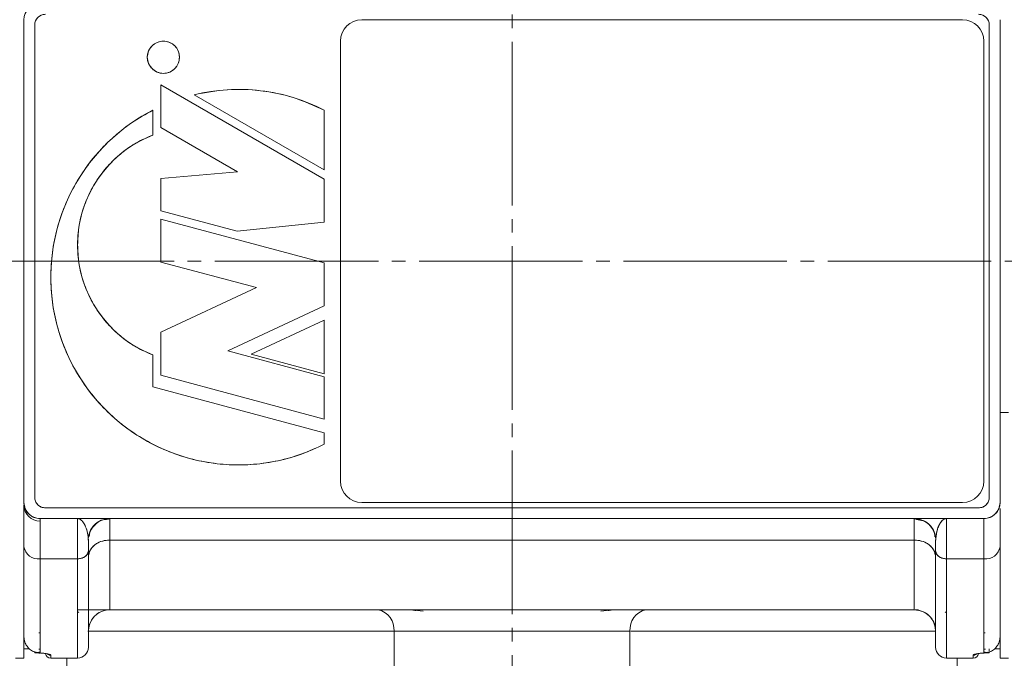
# Model space of a CAD drawing. Units: millimetres. Extents: x 0 to 420, y 0 to 297.
# Drawn here: x 77 to 169, y 60 to 120 of the extents above; entities that cross this region are included whole.
import ezdxf

# ---------------------------------------------------------------- set-up
doc = ezdxf.new("R2010")
doc.units = ezdxf.units.MM
doc.linetypes.add('SLD-Durchgehend', pattern=[0])
doc.linetypes.add('SLD-Punktstrich', pattern=[19.05, 15.24, -1.27, 1.27, -1.27])
doc.styles.add('SLDTEXTSTYLE0', font='ARIAL.TTF', dxfattribs={"width": 0.948})
doc.dimstyles.new('SLDDIMSTYLE0', dxfattribs={"dimtxt": 3, "dimasz": 3.5, "dimexe": 0, "dimexo": 0.0625, "dimgap": 0.75, "dimtad": 1, "dimdec": 3, "dimzin": 12, "dimdsep": 46, "dimtxsty": 'SLDTEXTSTYLE0', "dimsah": 1, "dimcen": 0.09, "dimadec": 0, "dimazin": 0, "dimtfac": 1, "dimtdec": 3, "dimtofl": 0, "dimtmove": 0, "dimatfit": 3, "dimfxl": 1, "dimtolj": 1, "dimtzin": 12, "dimarcsym": 0})

# ---------------------------------------------------------------- blocks, each defined once
blk = doc.blocks.new('*D13')
at = {"color": 7, "linetype": 'SLD-Durchgehend', "lineweight": 0}
for p, q in [((154.135, 139.666), (218.636, 139.666)), ((217.636, 139.666), (217.636, 54.666)), ((154.135, 54.666), (218.636, 54.666))]:
    blk.add_line(p, q, dxfattribs=at)
for points in [[(217.636, 139.666), (217.176, 136.166), (218.096, 136.166)], [(217.636, 54.666), (218.096, 58.166), (217.176, 58.166)]]:
    blk.add_solid(points, dxfattribs=at)
at = {"color": 7, "linetype": 'SLD-Durchgehend', "lineweight": 0, "insert": (213.769, 93.133), "char_height": 3, "attachment_point": 1, "rotation": 90, "style": 'SLDTEXTSTYLE0'}
blk.add_mtext('85', dxfattribs=at)
blk = doc.blocks.new('*D17')
at = {"color": 7, "linetype": 'SLD-Durchgehend', "lineweight": 0}
for p, q in [((148.386, 143.166), (232.636, 143.166)), ((231.636, 51.166), (231.636, 143.166)), ((148.386, 51.166), (232.636, 51.166))]:
    blk.add_line(p, q, dxfattribs=at)
for points in [[(231.636, 143.166), (231.176, 139.666), (232.096, 139.666)], [(231.636, 51.166), (232.096, 54.666), (231.176, 54.666)]]:
    blk.add_solid(points, dxfattribs=at)
at = {"color": 7, "linetype": 'SLD-Durchgehend', "lineweight": 0, "insert": (227.769, 93.133), "char_height": 3, "attachment_point": 1, "rotation": 90, "style": 'SLDTEXTSTYLE0'}
blk.add_mtext('92', dxfattribs=at)

msp = doc.modelspace()

# ---------------------------------------------------------------- linework, layer by layer
at = {"color": 7, "linetype": 'SLD-Punktstrich', "lineweight": 0}
for p, q in [((123.1349, 155.6987), (123.1349, 31.3656)), ((38.2833, 97.1662), (205.6897, 97.1662))]:
    msp.add_line(p, q, dxfattribs=at)
at = {"color": 7, "linetype": 'SLD-Durchgehend', "lineweight": 15}
for p, q in [((77.6349, 74.6662), (77.6349, 119.6662)), ((77.6349, 119.6662), (77.6349, 74.6662)), ((165.1349, 119.6662), (109.1349, 119.6662)), ((168.6349, 74.6662), (168.6349, 119.6662)), ((168.6349, 119.6662), (168.6349, 74.6662)), ((78.6349, 119.1662), (78.6349, 75.1662)), ((78.6349, 75.1662), (78.6349, 119.1662)), ((167.6349, 75.1662), (167.6349, 119.1662)), ((167.6349, 119.1662), (167.6349, 75.1662)), ((107.1349, 117.6662), (107.1349, 76.6662)), ((167.1349, 76.6662), (167.1349, 117.6662)), ((90.3849, 109.6048), (90.3849, 113.6048)), ((90.3849, 113.6048), (105.6349, 104.8002)), ((90.3849, 113.6048), (90.3849, 109.6048)), ((105.6349, 104.8002), (90.3849, 113.6048)), ((105.6349, 105.6662), (93.5019, 112.6712)), ((93.5019, 112.6712), (105.6349, 105.6662)), ((89.6349, 111.2306), (89.6349, 108.9132)), ((89.6349, 108.9132), (89.6349, 111.2306)), ((105.6349, 111.2306), (105.6349, 105.6662)), ((105.6349, 105.6662), (105.6349, 111.2306)), ((97.527, 105.4813), (90.3849, 109.6048)), ((90.3849, 109.6048), (97.527, 105.4813)), ((90.3849, 104.8564), (97.527, 105.4813)), ((97.527, 105.4813), (90.3849, 104.8564)), ((90.3849, 101.8564), (90.3849, 104.8564)), ((90.3849, 104.8564), (90.3849, 101.8564)), ((105.6349, 100.8002), (105.6349, 104.8002)), ((105.6349, 104.8002), (105.6349, 100.8002)), ((97.5128, 99.9465), (90.3849, 101.8564)), ((90.3849, 101.8564), (97.5128, 99.9465)), ((105.6349, 96.9937), (90.3849, 101.08)), ((90.3849, 101.08), (90.3849, 97.08)), ((90.3849, 97.08), (90.3849, 101.08)), ((90.3849, 101.08), (105.6349, 96.9937)), ((105.6349, 100.8002), (97.5128, 99.9465)), ((97.5128, 99.9465), (105.6349, 100.8002)), ((99.3069, 94.6893), (90.3849, 97.08)), ((90.3849, 97.08), (99.3069, 94.6893)), ((105.6349, 92.9937), (105.6349, 96.9937)), ((105.6349, 96.9937), (105.6349, 92.9937)), ((90.3849, 90.5289), (99.3069, 94.6893)), ((99.3069, 94.6893), (90.3849, 90.5289)), ((105.6349, 92.9937), (96.6408, 88.7997)), ((96.6408, 88.7997), (105.6349, 92.9937)), ((105.6349, 91.6662), (98.8253, 88.4908)), ((98.8253, 88.4908), (105.6349, 91.6662)), ((105.6349, 86.6662), (105.6349, 91.6662)), ((105.6349, 91.6662), (105.6349, 86.6662)), ((90.3849, 86.5289), (90.3849, 90.5289)), ((90.3849, 90.5289), (90.3849, 86.5289)), ((89.6349, 88.4192), (89.6349, 85.4534)), ((89.6349, 85.4534), (89.6349, 88.4192)), ((96.6408, 88.7997), (105.6349, 86.3897)), ((105.6349, 86.3897), (96.6408, 88.7997)), ((98.8253, 88.4908), (105.6349, 86.6662)), ((105.6349, 86.6662), (98.8253, 88.4908)), ((105.6349, 82.4427), (90.3849, 86.5289)), ((90.3849, 86.5289), (105.6349, 82.4427)), ((105.6349, 86.3897), (105.6349, 82.4427)), ((105.6349, 82.4427), (105.6349, 86.3897)), ((105.6349, 81.1662), (89.6349, 85.4534)), ((89.6349, 85.4534), (105.6349, 81.1662)), ((105.6349, 80.1018), (105.6349, 81.1662)), ((105.6349, 81.1662), (105.6349, 80.1018)), ((109.1349, 74.6662), (165.1349, 74.6662)), ((77.6349, 60.1662), (77.6349, 74.1742)), ((79.6349, 74.1662), (166.6349, 74.1662)), ((166.6349, 74.1662), (79.6349, 74.1662)), ((168.6349, 73.9871), (168.6349, 60.1662)), ((79.1349, 73.1662), (167.1349, 73.1662)), ((167.1349, 73.1662), (79.1349, 73.1662)), ((79.1349, 73.1662), (79.1349, 69.4162)), ((82.6349, 69.4162), (82.6349, 73.1662)), ((85.6252, 73.1662), (85.6245, 73.1662)), ((85.6349, 73.1503), (85.6349, 71.1662)), ((160.6349, 71.1662), (160.6349, 73.1503)), ((160.6453, 73.1662), (160.6445, 73.1662)), ((163.6349, 73.1662), (163.6349, 69.4162)), ((167.1349, 69.4162), (167.1349, 73.1662)), ((85.6349, 71.1662), (160.6349, 71.1662)), ((85.6349, 64.6662), (85.6349, 71.1662)), ((85.6349, 71.1662), (160.6349, 71.1662)), ((160.6349, 71.1662), (160.6349, 64.6662)), ((79.1349, 69.4162), (82.6349, 69.4162)), ((79.1349, 60.6368), (79.1349, 69.4162)), ((79.1349, 69.4162), (82.6349, 69.4162)), ((82.6349, 69.4162), (82.6349, 60.1662)), ((163.6349, 60.1662), (163.6349, 69.4162)), ((163.6349, 69.4162), (167.1349, 69.4162)), ((163.6349, 69.4162), (167.1349, 69.4162)), ((167.1349, 69.4162), (167.1349, 60.6368)), ((85.5489, 64.6662), (85.1519, 64.6484)), ((160.6349, 64.6662), (85.6349, 64.6662)), ((160.6349, 64.6662), (85.6349, 64.6662)), ((114.8677, 64.5303), (113.7541, 64.6662)), ((132.5157, 64.6662), (131.4021, 64.5303)), ((161.0271, 64.6525), (160.7209, 64.6662)), ((112.0897, 62.6662), (83.5947, 62.6662)), ((83.6349, 62.6662), (112.0897, 62.6662)), ((112.1349, 62.6662), (112.1349, 57.1662)), ((112.1349, 62.6662), (134.1349, 62.6662)), ((134.1349, 57.1662), (134.1349, 62.6662)), ((162.6352, 62.6662), (134.2152, 62.6662)), ((134.2152, 62.6662), (162.6352, 62.6662)), ((78.1611, 61.0148), (77.6349, 61.0148)), ((78.1611, 61.0148), (77.6349, 61.0148)), ((77.6349, 60.6442), (77.6349, 60.6507)), ((78.6349, 60.6507), (78.6349, 60.6442)), ((167.6349, 60.9697), (167.6349, 60.8343)), ((167.6349, 60.7242), (167.6349, 60.6443)), ((168.6349, 61.0148), (168.1087, 61.0148)), ((168.6349, 61.0148), (168.1087, 61.0148)), ((168.6349, 60.6507), (168.6349, 60.6442)), ((77.6349, 60.1662), (76.8349, 60.1662)), ((80.1349, 60.1662), (80.1349, 60.435)), ((80.1349, 60.1662), (82.6349, 60.1662)), ((81.6349, 52.5827), (81.6349, 60.1662)), ((81.6349, 52.5827), (81.6349, 60.1662)), ((163.6349, 60.1662), (166.1349, 60.1662)), ((164.6349, 60.1662), (164.6349, 52.5827)), ((164.6349, 60.1662), (164.6349, 52.5827)), ((166.1349, 60.435), (166.1349, 60.1662)), ((168.6349, 60.1662), (169.4349, 60.1662))]:
    msp.add_line(p, q, dxfattribs=at)
at = {"color": 7, "linetype": 'SLD-Durchgehend', "lineweight": 0}
msp.add_line((169.4349, 83.0378), (168.6349, 83.0378), dxfattribs=at)
at = {"color": 7, "linetype": 'SLD-Durchgehend', "lineweight": 15, "flags": 128}
for points in [[(89.1349, 116.1662), (89.1349, 116.1662)], [(89.1349, 116.1662), (89.1349, 116.1662)], [(92.1349, 116.1662), (92.1349, 116.1662)], [(92.1349, 116.1662), (92.1349, 116.1662)], [(90.3849, 113.6048), (90.3849, 113.6048)], [(90.3849, 113.6048), (90.3849, 113.6048)], [(93.5019, 112.6712), (93.5019, 112.6712)], [(93.5019, 112.6712), (93.5019, 112.6712)], [(89.6349, 111.2306), (89.6349, 111.2306)], [(89.6349, 111.2306), (89.6349, 111.2306)], [(105.6349, 111.2306), (105.6349, 111.2306)], [(105.6349, 111.2306), (105.6349, 111.2306)], [(90.3849, 109.6048), (90.3849, 109.6048)], [(90.3849, 109.6048), (90.3849, 109.6048)], [(89.6349, 108.9132), (89.6349, 108.9132)], [(89.6349, 108.9132), (89.6349, 108.9132)], [(105.6349, 105.6662), (105.6349, 105.6662)], [(105.6349, 105.6662), (105.6349, 105.6662)], [(90.3849, 104.8564), (90.3849, 104.8564)], [(90.3849, 104.8564), (90.3849, 104.8564)], [(97.527, 105.4813), (97.527, 105.4813)], [(97.527, 105.4813), (97.527, 105.4813)], [(105.6349, 104.8002), (105.6349, 104.8002)], [(105.6349, 104.8002), (105.6349, 104.8002)], [(90.3849, 101.8564), (90.3849, 101.8564)], [(90.3849, 101.8564), (90.3849, 101.8564)], [(90.3849, 101.08), (90.3849, 101.08)], [(90.3849, 101.08), (90.3849, 101.08)], [(105.6349, 100.8002), (105.6349, 100.8002)], [(105.6349, 100.8002), (105.6349, 100.8002)], [(97.5128, 99.9465), (97.5128, 99.9465)], [(97.5128, 99.9465), (97.5128, 99.9465)], [(82.6349, 98.6662), (82.6349, 98.6662)], [(82.6349, 98.6662), (82.6349, 98.6662)], [(90.3849, 97.08), (90.3849, 97.08)], [(90.3849, 97.08), (90.3849, 97.08)], [(105.6349, 96.9937), (105.6349, 96.9937)], [(105.6349, 96.9937), (105.6349, 96.9937)], [(99.3069, 94.6893), (99.3069, 94.6893)], [(99.3069, 94.6893), (99.3069, 94.6893)], [(105.6349, 92.9937), (105.6349, 92.9937)], [(105.6349, 92.9937), (105.6349, 92.9937)], [(105.6349, 91.6662), (105.6349, 91.6662)], [(105.6349, 91.6662), (105.6349, 91.6662)], [(90.3849, 90.5289), (90.3849, 90.5289)], [(90.3849, 90.5289), (90.3849, 90.5289)], [(89.6349, 88.4192), (89.6349, 88.4192)], [(89.6349, 88.4192), (89.6349, 88.4192)], [(96.6408, 88.7997), (96.6408, 88.7997)], [(96.6408, 88.7997), (96.6408, 88.7997)], [(98.8253, 88.4908), (98.8253, 88.4908)], [(98.8253, 88.4908), (98.8253, 88.4908)], [(90.3849, 86.5289), (90.3849, 86.5289)], [(90.3849, 86.5289), (90.3849, 86.5289)], [(105.6349, 86.6662), (105.6349, 86.6662)], [(105.6349, 86.6662), (105.6349, 86.6662)], [(105.6349, 86.3897), (105.6349, 86.3897)], [(105.6349, 86.3897), (105.6349, 86.3897)], [(89.6349, 85.4534), (89.6349, 85.4534)], [(89.6349, 85.4534), (89.6349, 85.4534)], [(105.6349, 82.4427), (105.6349, 82.4427)], [(105.6349, 82.4427), (105.6349, 82.4427)], [(105.6349, 81.1662), (105.6349, 81.1662)], [(105.6349, 81.1662), (105.6349, 81.1662)], [(105.6349, 80.1018), (105.6349, 80.1018)], [(105.6349, 80.1018), (105.6349, 80.1018)], [(83.6349, 62.6662), (83.6349, 62.6662)], [(83.6349, 62.6662), (83.6349, 62.6662)], [(162.6349, 62.6662), (162.6349, 62.6662)], [(162.6349, 62.6662), (162.6349, 62.6662)], [(78.6349, 60.6634), (79.0341, 60.7041), (79.1372, 60.724)], [(167.1349, 60.7235), (167.2357, 60.7041), (167.6349, 60.6634)]]:
    msp.add_lwpolyline(points, dxfattribs=at)
at = {"color": 7, "linetype": 'SLD-Durchgehend', "lineweight": 15}
for centre, radius, start, end in [((79.1349, 119.6662), 1.5, 90, 180), ((79.6349, 119.1662), 1, 90, 180), ((109.1349, 117.6662), 2, 90, 180), ((165.1349, 117.6662), 2, 0, 90), ((166.6349, 119.1662), 1, 360, 90), ((90.6349, 116.1662), 1.5, 0, 180), ((90.6349, 116.1662), 1.5, 180, 360), ((97.6349, 95.6662), 17.5, 62.797106, 103.660515), ((97.6349, 95.6662), 17.5, 117.202894, 297.202894), ((93.6349, 98.6662), 11, 111.323686, 180), ((93.6349, 98.6662), 11, 180, 248.676314), ((109.1349, 76.6662), 2, 180, 270), ((165.1349, 76.6662), 2, 270, 0), ((79.1349, 74.6662), 1.5, 180, 270), ((79.1228, 74.4098), 1.4879, 180.474394, 270.466951), ((79.6349, 75.1662), 1, 180, 270), ((166.6349, 75.1662), 1, 270, 360), ((167.1349, 74.6662), 1.5, 270, 360), ((78.9708, 70.7599), 1.3537, 189.299327, 276.960919), ((167.2989, 70.7599), 1.3537, 263.039011, 350.700805), ((85.6349, 62.6662), 2, 90, 180), ((110.2309, 62.8121), 1.9096, 355.617049, 76.146657), ((136.0389, 62.8122), 1.9096, 103.859916, 184.385166), ((160.6349, 62.6662), 2, 0, 90), ((82.6345, 61.1666), 1.0004, 270.023879, 0.008271), ((163.6353, 61.1666), 1.0004, 179.9906, 269.97725), ((80.1201, 60.638), 0.472, 186.483594, 271.795146), ((166.1497, 60.638), 0.472, 268.204854, 353.516406)]:
    msp.add_arc(centre, radius, start, end, dxfattribs=at)
for points, knots in [([(78.6349, 119.1662), (78.6499, 119.2972), (78.68, 119.5593), (78.9112, 119.8899), (79.2418, 120.1211), (79.5038, 120.1512), (79.6349, 120.1662)], [0, 0, 0, 0, 0.25, 0.5, 0.75, 1, 1, 1, 1]), ([(166.6349, 120.1662), (166.7659, 120.1512), (167.028, 120.1211), (167.3585, 119.8899), (167.5898, 119.5593), (167.6199, 119.2972), (167.6349, 119.1662)], [0, 0, 0, 0, 0.25, 0.5, 0.75, 1, 1, 1, 1]), ([(89.6349, 111.2306), (88.969, 110.8558), (87.6373, 110.1064), (85.8473, 108.6637), (84.2491, 107.0177), (82.8826, 105.1724), (81.7678, 103.1658), (80.9248, 101.0305), (80.3675, 98.8035), (80.1057, 96.5228), (80.1439, 94.2275), (80.4813, 91.9567), (81.1123, 89.7495), (82.0259, 87.6435), (83.2066, 85.6747), (84.6342, 83.8769), (86.2842, 82.2809), (88.1285, 80.9138), (90.1354, 79.7992), (92.2706, 78.9561), (94.4976, 78.3988), (96.7782, 78.1373), (99.0741, 78.1744), (101.3427, 78.5158), (103.5577, 79.1317), (104.9424, 79.7784), (105.6349, 80.1018)], [0, 0, 0, 0, 0.0416641, 0.0833271, 0.125, 0.1666641, 0.208327, 0.25, 0.2916641, 0.333327, 0.375, 0.4166641, 0.458327, 0.5, 0.5416641, 0.583327, 0.625, 0.6666641, 0.708327, 0.75, 0.7916641, 0.833327, 0.875, 0.9166641, 0.958327, 1, 1, 1, 1]), ([(82.6349, 98.6662), (82.6587, 99.2156), (82.7063, 100.3143), (83.0886, 101.9255), (83.6896, 103.4637), (84.5182, 104.8941), (85.5493, 106.1861), (86.7637, 107.3053), (88.1256, 108.2473), (89.1318, 108.6912), (89.6349, 108.9132)], [0, 0, 0, 0, 0.125, 0.25, 0.375, 0.5, 0.625, 0.75, 0.875, 1, 1, 1, 1]), ([(77.6349, 74.6662), (77.6574, 74.4696), (77.7025, 74.0765), (78.0494, 73.5807), (78.5452, 73.2338), (78.9383, 73.1887), (79.1349, 73.1662)], [0, 0, 0, 0, 0.25, 0.5, 0.75, 1, 1, 1, 1]), ([(77.6349, 70.5412), (77.6349, 71.1766), (77.6349, 72.4475), (77.6349, 73.4745), (77.6349, 74.6633), (77.6349, 74.3975), (77.6349, 74.3975)], [0, 0, 0, 0, 0.3333224, 0.6666444, 0.999967, 1, 1, 1, 1]), ([(79.6349, 74.1662), (79.5038, 74.1812), (79.2418, 74.2113), (78.9112, 74.4425), (78.68, 74.7731), (78.6499, 75.0352), (78.6349, 75.1662)], [0, 0, 0, 0, 0.25, 0.5, 0.75, 1, 1, 1, 1]), ([(167.6349, 75.1662), (167.6199, 75.0352), (167.5898, 74.7731), (167.3585, 74.4425), (167.028, 74.2113), (166.7659, 74.1812), (166.6349, 74.1662)], [0, 0, 0, 0, 0.25, 0.5, 0.75, 1, 1, 1, 1]), ([(167.1349, 73.1662), (167.3314, 73.1887), (167.7246, 73.2338), (168.2204, 73.5807), (168.5672, 74.0765), (168.6123, 74.4696), (168.6349, 74.6662)], [0, 0, 0, 0, 0.25, 0.5, 0.75, 1, 1, 1, 1]), ([(77.6349, 73.5509), (77.6349, 73.4871), (77.6349, 73.3797), (77.6349, 73.1976), (77.6349, 73.1237)], [0, 0, 0, 0, 0.593995, 1, 1, 1, 1]), ([(168.6349, 74.096), (168.6349, 73.9475), (168.6349, 73.5601), (168.6349, 72.3836), (168.6349, 71.1553), (168.6349, 70.5412)], [0, 0, 0, 0, 0.237104, 0.618552, 1, 1, 1, 1]), ([(168.6349, 73.1321), (168.6349, 73.399), (168.6349, 73.7721), (168.6349, 73.9617), (168.6349, 74.0156)], [0, 0, 0, 0, 0.715379, 1, 1, 1, 1]), ([(79.1349, 69.4162), (79.1349, 70.0415), (79.1349, 71.2922), (79.1349, 72.4132), (79.1349, 73.0572), (79.1349, 73.1299), (79.1349, 73.1662)], [0, 0, 0, 0, 0.27991972, 0.55983939, 0.77991945, 1, 1, 1, 1]), ([(82.6349, 73.1662), (82.7575, 73.1344), (83.001, 73.0711), (83.3084, 72.6059), (83.5455, 72.0074), (83.6031, 71.5354), (83.6315, 71.3028)], [0, 0, 0, 0, 0.2872174, 0.5705817, 0.7882982, 1, 1, 1, 1]), ([(82.6349, 73.1662), (82.6349, 73.1074), (82.6349, 72.9898), (82.6349, 72.1033), (82.6349, 70.9126), (82.6349, 69.915), (82.6349, 69.4162)], [0, 0, 0, 0, 0.2799288, 0.5598288, 0.7799325, 1, 1, 1, 1]), ([(83.6314, 71.3028), (83.6178, 71.4467), (83.5908, 71.7326), (83.4957, 72.0988), (83.3793, 72.424), (83.2325, 72.7109), (83.1085, 72.9035), (83.0303, 72.9635), (83.0177, 72.9732)], [0, 0, 0, 0, 0.1854824, 0.3684911, 0.5392296, 0.7288801, 0.9562415, 1, 1, 1, 1]), ([(85.6246, 73.1662), (85.3442, 73.1318), (84.7834, 73.0629), (84.1427, 72.5706), (83.7403, 71.9587), (83.6677, 71.5214), (83.6315, 71.3028)], [0, 0, 0, 0, 0.2796872, 0.5592695, 0.7797018, 1, 1, 1, 1]), ([(85.6349, 73.1503), (85.3406, 73.1129), (84.7522, 73.0381), (84.1053, 72.5001), (83.761, 71.9732), (83.7192, 71.6569), (83.7075, 71.5689)], [0, 0, 0, 0, 0.3234352, 0.6467406, 0.9017239, 1, 1, 1, 1]), ([(83.7075, 71.5689), (83.746, 71.7537), (83.8421, 72.2147), (84.3313, 72.7342), (84.8511, 73.0557), (85.1676, 73.0943), (85.265, 73.1061)], [0, 0, 0, 0, 0.2381779, 0.5942933, 0.8750659, 1, 1, 1, 1]), ([(83.7089, 71.4839), (83.7335, 71.6639), (83.7945, 72.1099), (84.1166, 72.4332), (84.3088, 72.6261)], [0, 0, 0, 0, 0.4034844, 1, 1, 1, 1]), ([(85.6349, 71.1662), (85.6349, 71.4744), (85.6349, 72.0909), (85.6349, 72.6681), (85.6349, 73.0298), (85.6349, 73.1102), (85.6349, 73.1503)], [0, 0, 0, 0, 0.2799531, 0.5598869, 0.7799555, 1, 1, 1, 1]), ([(162.5629, 71.4751), (162.5359, 71.656), (162.4657, 72.1278), (161.982, 72.6873), (161.3277, 73.0809), (160.8658, 73.1272), (160.6349, 73.1503)], [0, 0, 0, 0, 0.19446395, 0.50707041, 0.75361568, 1, 1, 1, 1]), ([(160.6349, 73.1503), (160.6349, 73.0937), (160.6349, 72.9804), (160.6349, 72.5059), (160.6349, 71.9032), (160.6349, 71.4119), (160.6349, 71.1662)], [0, 0, 0, 0, 0.2799531, 0.5598869, 0.7799555, 1, 1, 1, 1]), ([(162.6383, 71.3028), (162.5848, 71.5805), (162.4779, 72.1359), (161.9435, 72.7422), (161.3062, 73.1023), (160.8655, 73.1449), (160.6452, 73.1662)], [0, 0, 0, 0, 0.2796872, 0.5592695, 0.7797018, 1, 1, 1, 1]), ([(161.0003, 73.0903), (161.1576, 73.0674), (161.5931, 73.0039), (162.1221, 72.5648), (162.4964, 72.0253), (162.5612, 71.6629), (162.587, 71.5184)], [0, 0, 0, 0, 0.196436, 0.5441658, 0.8183291, 1, 1, 1, 1]), ([(162.6383, 71.3028), (162.6797, 71.5966), (162.7638, 72.1941), (163.0532, 72.7666), (163.3465, 73.1073), (163.5385, 73.1465), (163.6349, 73.1662)], [0, 0, 0, 0, 0.2704767, 0.5500604, 0.7740838, 1, 1, 1, 1]), ([(163.2561, 72.977), (163.2251, 72.9479), (163.1465, 72.8743), (163.0059, 72.6599), (162.8472, 72.3259), (162.6984, 71.8596), (162.6585, 71.4899), (162.6384, 71.3028)], [0, 0, 0, 0, 0.1082742, 0.2744335, 0.5219729, 0.757966, 1, 1, 1, 1]), ([(163.6349, 69.4162), (163.6349, 70.0416), (163.6349, 71.2923), (163.6349, 72.4132), (163.6349, 73.0572), (163.6349, 73.1299), (163.6349, 73.1662)], [0, 0, 0, 0, 0.2799288, 0.5598288, 0.7799325, 1, 1, 1, 1]), ([(167.1349, 73.1662), (167.1349, 73.1074), (167.1349, 72.9898), (167.1349, 72.1034), (167.1349, 70.9126), (167.1349, 69.915), (167.1349, 69.4162)], [0, 0, 0, 0, 0.2799202, 0.55984, 0.7799202, 1, 1, 1, 1]), ([(83.6315, 71.3028), (83.6326, 71.2759), (83.6346, 71.2277), (83.6348, 71.1763), (83.6349, 71.1537)], [0, 0, 0, 0, 0.5596423, 1, 1, 1, 1]), ([(83.6349, 69.5662), (83.6726, 69.801), (83.748, 70.2705), (84.2837, 70.7964), (84.943, 71.1102), (85.4043, 71.1476), (85.6349, 71.1662)], [0, 0, 0, 0, 0.2796575, 0.5592027, 0.7796733, 1, 1, 1, 1]), ([(85.6349, 71.1662), (85.3414, 71.136), (84.7545, 71.0757), (84.0971, 70.6471), (83.7048, 70.1197), (83.6582, 69.7507), (83.6349, 69.5662)], [0, 0, 0, 0, 0.27965747, 0.55920266, 0.77967329, 1, 1, 1, 1]), ([(83.6349, 71.1535), (83.6349, 71.1058), (83.6349, 71.0105), (83.6349, 70.6511), (83.6349, 70.2121), (83.6349, 70.0055)], [0, 0, 0, 0, 0.346127, 0.6922301, 1, 1, 1, 1]), ([(83.6349, 70.1662), (83.6349, 70.3587), (83.6349, 70.7025), (83.6349, 71.0156), (83.6349, 71.1534)], [0, 0, 0, 0, 0.55978475, 1, 1, 1, 1]), ([(85.6349, 64.6662), (85.6349, 64.7114), (85.6349, 64.8018), (85.6349, 65.5294), (85.6349, 66.5959), (85.6349, 67.9286), (85.6349, 69.3929), (85.6349, 70.5752), (85.6349, 71.1662)], [0, 0, 0, 0, 0.1866245, 0.3733093, 0.5599349, 0.7066194, 0.853352, 1, 1, 1, 1]), ([(160.6349, 71.1662), (160.6349, 70.4217), (160.6349, 68.9323), (160.6349, 67.2061), (160.6349, 65.9769), (160.6349, 65.1996), (160.6349, 64.75), (160.6349, 64.6941), (160.6349, 64.6662)], [0, 0, 0, 0, 0.1866245, 0.3733093, 0.5599349, 0.7066194, 0.853352, 1, 1, 1, 1]), ([(162.6349, 69.5662), (162.5972, 69.801), (162.5218, 70.2705), (161.986, 70.7964), (161.3268, 71.1102), (160.8655, 71.1476), (160.6349, 71.1662)], [0, 0, 0, 0, 0.2796575, 0.5592027, 0.7796733, 1, 1, 1, 1]), ([(160.6349, 71.1662), (160.9284, 71.136), (161.5153, 71.0757), (162.1726, 70.6471), (162.5649, 70.1197), (162.6116, 69.7507), (162.6349, 69.5662)], [0, 0, 0, 0, 0.2796575, 0.5592027, 0.7796733, 1, 1, 1, 1]), ([(162.6349, 71.1537), (162.635, 71.1824), (162.6353, 71.2337), (162.6374, 71.2817), (162.6383, 71.3028)], [0, 0, 0, 0, 0.5603612, 1, 1, 1, 1]), ([(162.6349, 71.1534), (162.6349, 70.9773), (162.6349, 70.6629), (162.6349, 70.3179), (162.6349, 70.1662)], [0, 0, 0, 0, 0.5601999, 1, 1, 1, 1]), ([(82.6349, 69.4162), (82.7816, 69.4303), (83.0751, 69.4586), (83.4038, 69.6595), (83.5999, 69.9067), (83.6232, 70.0797), (83.6349, 70.1662)], [0, 0, 0, 0, 0.27965747, 0.55920266, 0.77967329, 1, 1, 1, 1]), ([(83.6349, 70.1662), (83.616, 70.0561), (83.5783, 69.836), (83.3105, 69.5895), (82.9808, 69.4424), (82.7502, 69.4249), (82.6349, 69.4162)], [0, 0, 0, 0, 0.2796575, 0.5592027, 0.7796733, 1, 1, 1, 1]), ([(83.6349, 61.2221), (83.6349, 61.2112), (83.6349, 61.1728), (83.6349, 61.5903), (83.6349, 62.4571), (83.6349, 63.7821), (83.6349, 65.5115), (83.6349, 67.6114), (83.6349, 69.3147), (83.6349, 70.1662)], [0, 0, 0, 0, 0.0626266, 0.2207346, 0.3788447, 0.5341355, 0.6894139, 0.8447287, 1, 1, 1, 1]), ([(83.6349, 70.1662), (83.6349, 69.2034), (83.6349, 67.2776), (83.6349, 64.9839), (83.6349, 63.1687), (83.6349, 61.9261), (83.6349, 61.2409), (83.6349, 61.23), (83.6349, 61.2254)], [0, 0, 0, 0, 0.1750994, 0.350225, 0.5253268, 0.7004389, 0.8755475, 1, 1, 1, 1]), ([(162.6349, 70.1662), (162.6349, 69.2998), (162.6349, 67.5667), (162.6349, 65.4394), (162.6349, 63.6972), (162.6349, 62.3831), (162.6349, 61.5501), (162.6349, 61.1634), (162.6349, 61.2064), (162.6349, 61.2175)], [0, 0, 0, 0, 0.1580943, 0.31623, 0.4743306, 0.6324438, 0.7905553, 0.9458446, 1, 1, 1, 1]), ([(163.6349, 69.4162), (163.4881, 69.4303), (163.1947, 69.4586), (162.866, 69.6595), (162.6699, 69.9067), (162.6465, 70.0797), (162.6349, 70.1662)], [0, 0, 0, 0, 0.2796575, 0.5592027, 0.7796733, 1, 1, 1, 1]), ([(162.6349, 61.2255), (162.6349, 61.23), (162.6349, 61.2409), (162.6349, 61.9261), (162.6349, 63.1687), (162.6349, 64.9839), (162.6349, 67.2776), (162.6349, 69.2034), (162.6349, 70.1662)], [0, 0, 0, 0, 0.1244391, 0.2995504, 0.4746652, 0.6497697, 0.8248979, 1, 1, 1, 1]), ([(162.6349, 70.1662), (162.6537, 70.0561), (162.6914, 69.836), (162.9593, 69.5895), (163.2889, 69.4424), (163.5196, 69.4249), (163.6349, 69.4162)], [0, 0, 0, 0, 0.2796575, 0.5592027, 0.7796733, 1, 1, 1, 1]), ([(79.1349, 60.6368), (79.1349, 60.8818), (79.1349, 61.3719), (79.1349, 62.6085), (79.1349, 64.2989), (79.1349, 66.5079), (79.1349, 68.4468), (79.1349, 69.4162)], [0, 0, 0, 0, 0.1866814, 0.3733628, 0.5600441, 0.7800221, 1, 1, 1, 1]), ([(82.6349, 69.4162), (82.6349, 68.5307), (82.6349, 66.7594), (82.6349, 64.5822), (82.6349, 62.7955), (82.6349, 61.4448), (82.6349, 60.5723), (82.6349, 60.1654), (82.6349, 60.2059), (82.6349, 60.2176)], [0, 0, 0, 0, 0.15596, 0.3119618, 0.4679283, 0.6239072, 0.7798846, 0.9358603, 1, 1, 1, 1]), ([(163.6349, 60.2159), (163.6349, 60.2181), (163.6349, 60.2237), (163.6349, 60.7634), (163.6349, 61.7232), (163.6349, 63.0784), (163.6349, 64.8201), (163.6349, 66.9057), (163.6349, 68.5795), (163.6349, 69.4162)], [0, 0, 0, 0, 0.1086963, 0.2646658, 0.4117339, 0.5588012, 0.705858, 0.8529531, 1, 1, 1, 1]), ([(167.1349, 69.4162), (167.1349, 68.5884), (167.1349, 66.9328), (167.1349, 64.863), (167.1349, 63.0338), (167.1349, 61.5276), (167.1349, 60.9337), (167.1349, 60.6368)], [0, 0, 0, 0, 0.1866814, 0.3733628, 0.5600441, 0.7800221, 1, 1, 1, 1]), ([(85.6326, 64.6662), (85.6276, 64.6662), (85.6169, 64.6662), (85.51, 64.6662), (85.3289, 64.6662), (85.1014, 64.6662), (84.8715, 64.6662), (84.6153, 64.6662), (84.3572, 64.6662), (84.1274, 64.6662), (83.8827, 64.6662), (83.6244, 64.6662), (83.3332, 64.6662), (83.003, 64.6662), (82.7561, 64.6662), (82.6349, 64.6662)], [0, 0, 0, 0, 0.1461893, 0.3081069, 0.4627918, 0.5460009, 0.6296005, 0.7112235, 0.7591017, 0.8033713, 0.8444993, 0.8823546, 0.9177853, 0.9596541, 1, 1, 1, 1]), ([(82.7513, 64.423), (82.741, 64.4254), (82.7075, 64.4331), (82.6646, 64.4345), (82.6349, 64.4354)], [0, 0, 0, 0, 0.3072774, 1, 1, 1, 1]), ([(83.6349, 62.6662), (83.6726, 62.9597), (83.748, 63.5466), (84.2837, 64.204), (84.943, 64.5963), (85.4043, 64.6429), (85.6349, 64.6662)], [0, 0, 0, 0, 0.2796575, 0.5592027, 0.7796733, 1, 1, 1, 1]), ([(160.6349, 64.6662), (160.9284, 64.6285), (161.5153, 64.5531), (162.1726, 64.0174), (162.5649, 63.3581), (162.6116, 62.8968), (162.6349, 62.6662)], [0, 0, 0, 0, 0.2796575, 0.5592027, 0.7796733, 1, 1, 1, 1]), ([(163.6349, 64.4354), (163.6051, 64.4345), (163.5622, 64.4331), (163.5288, 64.4254), (163.5185, 64.423)], [0, 0, 0, 0, 0.6927226, 1, 1, 1, 1]), ([(79.0184, 62.5142), (79.0189, 62.5142), (79.0648, 62.5129), (79.1001, 62.5082), (79.1349, 62.5035)], [0, 0, 0, 0, 0.0111203, 1, 1, 1, 1]), ([(112.1919, 62.6662), (112.1781, 62.6662), (112.1246, 62.6662), (112.544, 62.6662), (113.4337, 62.6662), (114.7951, 62.6662), (116.5241, 62.6662), (118.5548, 62.6662), (120.7916, 62.6662), (123.1345, 62.6662), (125.4774, 62.6662), (127.7144, 62.6662), (129.7448, 62.6662), (131.4754, 62.6662), (132.8313, 62.6662), (133.6473, 62.6662), (134.0661, 62.6662), (134.1119, 62.6662), (134.1349, 62.6662)], [0, 0, 0, 0, 0.0236385, 0.0915538, 0.1594697, 0.2273826, 0.2952984, 0.3632143, 0.4311272, 0.4990431, 0.5669589, 0.6348718, 0.7027877, 0.7707036, 0.8386165, 0.9065323, 0.9532654, 1, 1, 1, 1]), ([(167.1349, 62.5035), (167.2119, 62.5106), (167.2892, 62.5178), (167.2504, 62.5142), (167.2503, 62.5142)], [0, 0, 0, 0, 0.9966507, 1, 1, 1, 1]), ([(77.6349, 62.1311), (77.6489, 61.9768), (77.6771, 61.6662), (77.8992, 61.2495), (78.2273, 60.9061), (78.5136, 60.7801), (78.6582, 60.7164)], [0, 0, 0, 0, 0.24901942, 0.50120303, 0.74793967, 1, 1, 1, 1]), ([(167.6115, 60.7164), (167.7562, 60.7801), (168.0424, 60.9061), (168.3706, 61.2495), (168.5927, 61.6662), (168.6209, 61.9768), (168.6349, 62.1311)], [0, 0, 0, 0, 0.25206033, 0.49879697, 0.75098058, 1, 1, 1, 1]), ([(78.6349, 60.6507), (78.6349, 60.647), (78.6349, 60.6395), (78.6349, 60.713), (78.6349, 60.7497)], [0, 0, 0, 0, 0.500084, 1, 1, 1, 1]), ([(79.1348, 60.6367), (79.0432, 60.6411), (78.88, 60.6489), (78.7097, 60.6502), (78.6349, 60.6507)], [0, 0, 0, 0, 0.560989, 1, 1, 1, 1]), ([(79.1349, 60.9982), (79.0577, 61.0035), (78.9802, 61.0088), (79.0192, 61.0061), (79.0194, 61.0061)], [0, 0, 0, 0, 0.9955535, 1, 1, 1, 1]), ([(79.0168, 61.0052), (79.0331, 61.0049), (79.0798, 61.0041), (79.1132, 61.0007), (79.1349, 60.9985)], [0, 0, 0, 0, 0.3489573, 1, 1, 1, 1]), ([(80.1349, 60.435), (80.1214, 60.4544), (80.0945, 60.4932), (79.88, 60.5525), (79.5605, 60.6053), (79.2767, 60.6262), (79.1348, 60.6367)], [0, 0, 0, 0, 0.250231, 0.5005777, 0.7502323, 1, 1, 1, 1]), ([(80.1349, 60.435), (80.118, 60.4568), (80.0843, 60.5005), (79.8349, 60.5616), (79.511, 60.6098), (79.2602, 60.6277), (79.1348, 60.6367)], [0, 0, 0, 0, 0.280102, 0.5600555, 0.7799572, 1, 1, 1, 1]), ([(167.1349, 60.6367), (166.993, 60.6262), (166.7093, 60.6053), (166.3898, 60.5525), (166.1753, 60.4932), (166.1483, 60.4544), (166.1349, 60.435)], [0, 0, 0, 0, 0.2497677, 0.4994223, 0.749769, 1, 1, 1, 1]), ([(167.1349, 60.6367), (166.9767, 60.6247), (166.6602, 60.6008), (166.3476, 60.543), (166.1662, 60.4862), (166.1453, 60.4521), (166.1349, 60.435)], [0, 0, 0, 0, 0.2794883, 0.5589471, 0.7796463, 1, 1, 1, 1]), ([(167.268, 61.0065), (167.2621, 61.0064), (167.2101, 61.0054), (167.1702, 61.0016), (167.1349, 60.9982)], [0, 0, 0, 0, 0.1135324, 1, 1, 1, 1]), ([(167.6349, 60.6507), (167.5396, 60.6499), (167.3692, 60.6483), (167.2067, 60.6402), (167.1349, 60.6367)], [0, 0, 0, 0, 0.5588391, 1, 1, 1, 1]), ([(167.6349, 60.7285), (167.6349, 60.7193), (167.6349, 60.6743), (167.6349, 60.6422), (167.6349, 60.6479), (167.6349, 60.6507)], [0, 0, 0, 0, 0.11476806, 0.55751875, 1, 1, 1, 1]), ([(79.8062, 60.5618), (79.8094, 60.5574), (79.8472, 60.5075), (79.9655, 60.4553), (80.0785, 60.4418), (80.1349, 60.435)], [0, 0, 0, 0, 0.0453368, 0.522829, 1, 1, 1, 1]), ([(80.1349, 60.435), (80.0596, 60.4416), (79.9419, 60.452), (79.8559, 60.5292), (79.8249, 60.557)], [0, 0, 0, 0, 0.6397896, 1, 1, 1, 1]), ([(80.1349, 60.1804), (80.1349, 60.176), (80.1349, 60.1396), (80.1349, 60.2967), (80.1349, 60.435)], [0, 0, 0, 0, 0.1200111, 1, 1, 1, 1]), ([(166.4604, 60.5576), (166.4581, 60.5547), (166.4212, 60.5064), (166.3041, 60.4554), (166.1913, 60.4418), (166.1349, 60.435)], [0, 0, 0, 0, 0.03101794, 0.51566716, 1, 1, 1, 1]), ([(166.1349, 60.435), (166.2102, 60.4415), (166.3265, 60.4516), (166.4114, 60.5275), (166.4413, 60.5543)], [0, 0, 0, 0, 0.6483218, 1, 1, 1, 1]), ([(166.1349, 60.435), (166.1349, 60.347), (166.1349, 60.19), (166.1349, 60.1833), (166.1349, 60.1804)], [0, 0, 0, 0, 0.559992, 1, 1, 1, 1])]:
    msp.add_open_spline(points, degree=3, knots=knots, dxfattribs=at)
for points, degree in [([(92.1349, 116.1662), (92.1123, 116.3625), (92.0672, 116.7552), (91.7204, 117.2545), (91.2246, 117.5881), (90.6349, 117.7053), (90.0452, 117.5881), (89.5494, 117.2545), (89.2025, 116.7552), (89.1574, 116.3625), (89.1349, 116.1662)], 3), ([(89.1349, 116.1662), (89.1574, 115.9699), (89.2025, 115.5772), (89.5494, 115.0779), (90.0452, 114.7443), (90.6349, 114.6271), (91.2246, 114.7443), (91.7204, 115.0779), (92.0672, 115.5772), (92.1123, 115.9699), (92.1349, 116.1662)], 3), ([(105.6349, 111.2306), (104.6852, 111.6588), (102.7858, 112.5154), (99.7077, 113.1241), (96.5727, 113.2531), (94.5255, 112.8651), (93.5019, 112.6712)], 3), ([(89.6349, 88.4192), (89.1318, 88.6412), (88.1256, 89.0851), (86.7637, 90.0271), (85.5493, 91.1463), (84.5182, 92.4383), (83.6896, 93.8687), (83.0886, 95.4069), (82.7063, 97.0181), (82.6587, 98.1168), (82.6349, 98.6662)], 3), ([(85.1769, 73.0705), (85.6349, 73.1503)], 1), ([(85.6246, 73.1662), (85.6349, 73.1503)], 1), ([(160.6349, 73.1503), (160.6452, 73.1662)], 1), ([(160.6349, 73.1503), (161.4648, 72.9651)], 1), ([(83.6349, 71.1537), (83.6314, 71.3028)], 1), ([(83.6349, 71.1535), (83.6586, 71.2595)], 1), ([(83.6349, 71.1534), (83.6349, 70.1662)], 1), ([(162.6384, 71.3028), (162.6349, 71.1537)], 1), ([(162.6349, 70.1662), (162.6349, 71.1534)], 1), ([(162.6349, 69.5662), (162.6349, 70.0055)], 1), ([(85.3324, 64.6662), (85.3723, 64.6662)], 1), ([(113.7541, 64.6662), (114.2011, 64.598)], 1), ([(114.2011, 64.598), (113.7541, 64.6662)], 1), ([(132.5157, 64.6662), (132.0687, 64.598)], 1), ([(132.0687, 64.598), (132.5157, 64.6662)], 1), ([(160.9988, 64.6662), (160.8975, 64.6662)], 1), ([(160.8975, 64.6662), (160.9316, 64.6662)], 1), ([(79.0184, 62.5142), (79.1349, 62.5034)], 1), ([(78.6349, 60.6507), (79.137, 60.6324)], 1), ([(78.6582, 60.7164), (79.1349, 60.6368)], 1), ([(79.0351, 60.6407), (79.1637, 60.6343)], 1), ([(167.0562, 60.6318), (167.2896, 60.6434)], 1), ([(167.1226, 60.636), (167.6349, 60.6507)], 1), ([(167.1349, 60.9984), (167.2934, 61.0079)], 1), ([(167.1349, 60.6368), (167.6115, 60.7164)], 1), ([(167.6349, 61.0148), (167.6349, 60.8346)], 1)]:
    msp.add_open_spline(points, degree=degree, dxfattribs=at)

# ---------------------------------------------------------------- dimensions: what is measured, and where the dimension line sits
at = {"color": 7, "linetype": 'SLD-Durchgehend', "lineweight": 0}
for base, p1, p2, picture, middle in [((231.6361, 143.1662), (147.3863, 51.1662), (147.3863, 143.1662), '*D17', (231.6361, 95.424)), ((217.6361, 54.6662), (153.1349, 139.6662), (153.1349, 54.6662), '*D13', (217.6361, 95.424))]:
    dim = msp.add_linear_dim(base=base, p1=p1, p2=p2, angle=90, dimstyle='SLDDIMSTYLE0', dxfattribs=at)
    dim.commit()
    dim.dimension.update_dxf_attribs({"geometry": picture, "text_midpoint": middle, "dimtype": 160})

doc.saveas('drawing.dxf')
